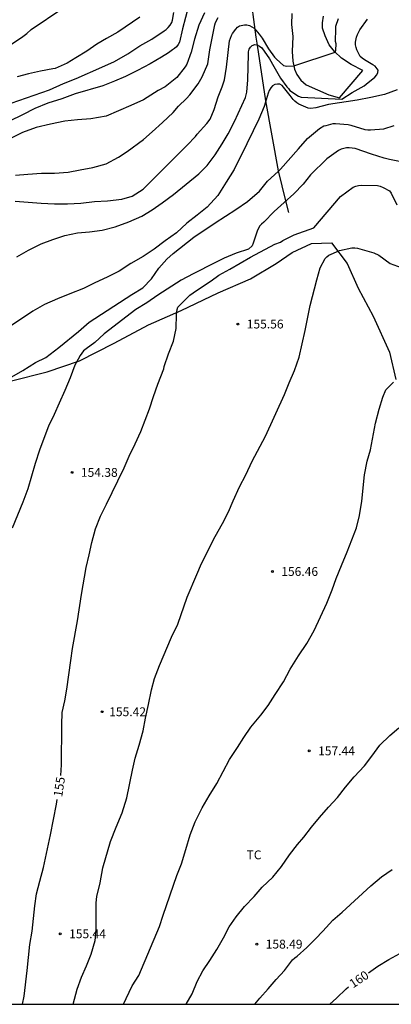
# Model space of a CAD drawing. Units: millimetres. Extents: x 578194 to 578544, y 4796290 to 4796541.
# Drawn here: x 578433 to 578465, y 4796290 to 4796374 of the extents above; entities that cross this region are included whole.
import ezdxf

# ---------------------------------------------------------------- set-up
doc = ezdxf.new("R2010")
doc.units = ezdxf.units.MM
for name, color, linetype in [('010106', 9, 'Continuous'), ('020104', 34, 'Continuous'), ('020204', 9, 'Continuous'), ('020307', 24, 'Continuous'), ('020308', 9, 'Continuous'), ('060110', 9, 'Continuous'), ('070104', 3, 'Continuous'), ('070108', 9, 'VALLA'), ('100301', 7, 'Continuous')]:
    doc.layers.add(name, color=color, linetype=linetype)
doc.layers.add('020105', color=24, linetype='Continuous', lineweight=30)
doc.styles.add('ARIAL', font='ARIAL.TTF', dxfattribs={"height": 1})
doc.styles.add('ARIALI', font='ARIALI.TTF', dxfattribs={"height": 1})
doc.linetypes.add('VALLA', pattern='A,1,[200,DONOSTI.shx,S=0.1,R=0,X=0,Y=0],1', length=2)

# ---------------------------------------------------------------- blocks, each defined once
blk = doc.blocks.new('COTAPU')
blk.add_circle((0, 0), 0.075)

msp = doc.modelspace()

# ---------------------------------------------------------------- linework, layer by layer
at = {"layer": '010106', "flags": 128}
msp.add_lwpolyline([(578194.317, 4796290.255), (578544.307, 4796290.248), (578544.313, 4796540.24), (578194.323, 4796540.248)], close=True, dxfattribs=at)
at = {"layer": '020104', "flags": 128}
for points, elevation in [([(578447.722, 4796374.941), (578447.23, 4796373.035), (578446.954, 4796371.891), (578446.858, 4796371.695), (578446.714, 4796371.503), (578446.54, 4796371.369), (578446.368, 4796371.263), (578446.03, 4796370.997), (578445.444, 4796370.621), (578444.476, 4796370.067), (578443.406, 4796369.492), (578442.384, 4796368.982), (578441.45, 4796368.588), (578440.452, 4796368.194), (578438.12, 4796367.512), (578436.976, 4796367.092), (578435.8, 4796366.714), (578434.688, 4796366.266), (578433.634, 4796365.746), (578432.554, 4796365.186)], 147), ([(578432.705, 4796371.73), (578433.679, 4796372.382), (578434.005, 4796372.628), (578434.385, 4796372.962), (578437.077, 4796374.773)], 144), ([(578449.074, 4796374.399), (578448.596, 4796373.339), (578448.232, 4796372.159), (578447.946, 4796371.043), (578447.58, 4796370.019), (578447.452, 4796369.799), (578446.738, 4796368.915), (578445.758, 4796368.111), (578445.152, 4796367.792), (578443.912, 4796367.002), (578442.836, 4796366.512), (578440.754, 4796365.614), (578439.448, 4796365.396), (578438.314, 4796365.32), (578437.236, 4796365.186), (578436.032, 4796364.934), (578434.792, 4796364.646), (578433.656, 4796364.242), (578430.772, 4796362.8)], 148), ([(578432.69, 4796366.726), (578435.95, 4796367.844), (578437.126, 4796368.386), (578438.186, 4796368.824), (578440.37, 4796369.766), (578441.438, 4796370.248), (578442.584, 4796370.899), (578443.612, 4796371.581), (578444.622, 4796372.157), (578445.652, 4796372.859), (578445.826, 4796372.983), (578446.012, 4796373.153), (578446.166, 4796373.349), (578446.304, 4796373.563), (578446.378, 4796373.767), (578446.474, 4796374.415)], 146), ([(578433.043, 4796360.617), (578434.087, 4796360.707), (578435.251, 4796360.779), (578436.353, 4796360.787), (578437.521, 4796360.879), (578438.529, 4796361.053), (578439.613, 4796361.263), (578440.753, 4796361.565), (578441.789, 4796362.127), (578442.527, 4796362.635), (578443.924, 4796363.638), (578444.634, 4796364.294), (578445.518, 4796365.076), (578446.418, 4796365.926), (578446.892, 4796366.48), (578447.558, 4796367.121), (578447.852, 4796367.443), (578448.554, 4796368.365), (578448.9, 4796368.949), (578449.358, 4796370.047), (578449.554, 4796371.251), (578449.964, 4796373.365), (578450.03, 4796373.581), (578450.246, 4796373.983)], 149), ([(578433.155, 4796353.683), (578434.143, 4796354.247), (578435.219, 4796354.783), (578436.211, 4796355.159), (578437.245, 4796355.481), (578438.299, 4796355.715), (578439.317, 4796355.813), (578440.397, 4796355.953), (578441.505, 4796356.229), (578442.661, 4796356.643), (578443.767, 4796357.131), (578444.659, 4796357.661), (578445.483, 4796358.271), (578446.471, 4796358.973), (578448.598, 4796360.733), (578449.316, 4796361.431), (578449.988, 4796362.35), (578450.582, 4796363.276), (578451.1, 4796364.131), (578451.63, 4796365.175), (578452.564, 4796367.207), (578452.678, 4796367.663), (578452.754, 4796368.709), (578452.808, 4796370.875), (578452.826, 4796371.085), (578452.89, 4796371.297), (578452.996, 4796371.475), (578453.138, 4796371.629), (578453.362, 4796371.693), (578453.562, 4796371.665), (578453.74, 4796371.569), (578453.94, 4796371.425), (578454.596, 4796370.479), (578454.972, 4796369.847), (578455.53, 4796368.835), (578456.062, 4796368.115), (578456.21, 4796367.957), (578456.331, 4796367.797), (578457.059, 4796367.313), (578457.277, 4796367.237), (578460.74, 4796367.051), (578461.629, 4796367.631), (578462.633, 4796368.195), (578462.805, 4796368.333), (578463.537, 4796368.933), (578463.697, 4796369.123), (578463.799, 4796369.323), (578463.811, 4796369.537), (578463.569, 4796369.853), (578463.365, 4796369.963), (578462.665, 4796370.405), (578462.463, 4796370.537), (578462.303, 4796370.673), (578462.013, 4796371.249), (578461.943, 4796371.449), (578461.905, 4796371.671), (578461.903, 4796371.899), (578461.981, 4796372.323), (578462.057, 4796372.561), (578462.259, 4796372.957), (578462.923, 4796373.861)], 151), ([(578465.443, 4796367.843), (578464.355, 4796367.445), (578463.207, 4796367.203), (578462.047, 4796366.989), (578459.613, 4796366.597), (578458.539, 4796366.335), (578458.097, 4796366.283), (578457.879, 4796366.301), (578457.079, 4796366.627), (578456.915, 4796366.745), (578456.751, 4796366.891), (578456.619, 4796367.045), (578456.367, 4796367.381), (578455.684, 4796368.223), (578455.488, 4796368.327), (578455.282, 4796368.335), (578455.056, 4796368.311), (578454.866, 4796368.203), (578454.71, 4796368.017), (578454.588, 4796367.809), (578454.502, 4796367.579), (578454.142, 4796366.443), (578453.708, 4796365.365), (578453.21, 4796364.363), (578452.69, 4796363.261), (578451.595, 4796361.102), (578450.93, 4796360.009), (578450.212, 4796358.897), (578449.318, 4796357.903), (578448.472, 4796357.207), (578447.591, 4796356.525), (578446.725, 4796355.727), (578445.763, 4796355.029), (578444.823, 4796354.319), (578443.873, 4796353.699), (578442.833, 4796353.117), (578441.837, 4796352.467), (578440.833, 4796351.953), (578439.795, 4796351.473), (578438.831, 4796350.999), (578437.665, 4796350.545), (578436.613, 4796350.113), (578435.521, 4796349.639), (578434.525, 4796349.081), (578432.701, 4796347.857)], 152), ([(578432.731, 4796343.501), (578433.661, 4796344.041), (578434.757, 4796344.705), (578435.637, 4796345.147), (578436.719, 4796345.977), (578438.389, 4796347.335), (578439.297, 4796348.137), (578442.933, 4796350.499), (578443.866, 4796351.055), (578444.594, 4796351.803), (578445.218, 4796352.711), (578445.89, 4796353.485), (578446.43, 4796353.975), (578448.188, 4796355.357), (578450, 4796356.567), (578451.76, 4796357.693), (578452.742, 4796358.389), (578453.768, 4796359.253), (578454.438, 4796360.117), (578455.328, 4796360.92), (578455.536, 4796361.13), (578457.072, 4796362.836), (578457.82, 4796363.716), (578458.854, 4796364.56), (578459.206, 4796364.8), (578459.416, 4796364.84), (578460.008, 4796365), (578460.212, 4796364.994), (578461.288, 4796364.902), (578461.49, 4796364.86), (578462.694, 4796364.49), (578462.94, 4796364.448), (578463.174, 4796364.448), (578464.296, 4796364.552), (578465.182, 4796364.82)], 153), ([(578465.92, 4796361.71), (578464.772, 4796361.928), (578464.324, 4796362.054), (578463.268, 4796362.392), (578461.864, 4796362.868), (578461.36, 4796362.94), (578461.128, 4796362.942), (578460.682, 4796362.818), (578460.446, 4796362.718), (578459.462, 4796361.994), (578458.084, 4796360.634), (578457.452, 4796359.836), (578456.676, 4796359.021), (578455.834, 4796358.291), (578454.994, 4796357.531), (578454.128, 4796356.635), (578453.916, 4796356.461), (578453.782, 4796356.303), (578453.576, 4796355.933), (578453.208, 4796354.853), (578453.144, 4796354.617), (578452.834, 4796354.345), (578451.776, 4796353.989), (578450.764, 4796353.559), (578449.96, 4796353.183), (578448.112, 4796352.253), (578447.12, 4796351.691), (578445.126, 4796350.441), (578444.2, 4796349.787), (578443.248, 4796349.209), (578440.565, 4796347.137), (578439.775, 4796346.425), (578439.045, 4796345.881), (578438.835, 4796345.705), (578438.529, 4796345.311), (578438.205, 4796344.677), (578438.087, 4796344.479), (578437.693, 4796343.417), (578437.246, 4796342.349), (578436.748, 4796341.257), (578436.34, 4796340.307), (578435.844, 4796339.302), (578435.462, 4796338.252), (578435.082, 4796337.274), (578434.716, 4796336.152), (578434.106, 4796334.004), (578433.678, 4796332.848), (578432.782, 4796330.656)], 154), ([(578437.937, 4796290.25), (578438.291, 4796291.537), (578438.659, 4796292.539), (578439.089, 4796293.503), (578439.473, 4796294.509), (578439.799, 4796295.673), (578439.905, 4796296.443), (578439.907, 4796298.857), (578439.959, 4796299.393), (578440.222, 4796300.547), (578440.472, 4796301.84), (578441.1, 4796304.074), (578441.588, 4796305.28), (578442.102, 4796306.494), (578442.498, 4796307.776), (578442.982, 4796310.124), (578443.206, 4796311.126), (578443.538, 4796312.232), (578443.884, 4796313.47), (578444.076, 4796314.536), (578444.346, 4796315.698), (578444.592, 4796316.924), (578444.832, 4796317.896), (578445.262, 4796318.998), (578446.274, 4796321.408), (578446.824, 4796322.498), (578447.622, 4796324.792), (578448.434, 4796326.734), (578448.844, 4796327.662), (578449.982, 4796329.959), (578450.606, 4796331.049), (578451.13, 4796332.049), (578451.52, 4796332.975), (578452.052, 4796334.155), (578452.6, 4796335.175), (578453.12, 4796336.355), (578454.26, 4796338.463), (578455.886, 4796341.997), (578456.262, 4796342.985), (578456.722, 4796344.037), (578457.11, 4796345.169), (578457.632, 4796347.427), (578457.864, 4796348.561), (578458.042, 4796349.547), (578458.606, 4796351.727), (578458.898, 4796352.749), (578459.332, 4796353.527), (578459.472, 4796353.685), (578459.65, 4796353.819), (578459.846, 4796353.921), (578460.548, 4796354.233), (578461.586, 4796354.445), (578461.84, 4796354.441), (578462.06, 4796354.413), (578462.272, 4796354.361), (578463.464, 4796354.029), (578463.874, 4796353.827), (578464.85, 4796353.107), (578465.772, 4796352.769)], 156), ([(578442.224, 4796290.25), (578442.441, 4796290.749), (578442.955, 4796291.821), (578443.515, 4796292.701), (578445.283, 4796296.851), (578445.589, 4796297.812), (578446.747, 4796301.174), (578447.137, 4796302.182), (578447.517, 4796303.38), (578447.867, 4796304.616), (578448.293, 4796305.726), (578448.895, 4796306.916), (578449.487, 4796307.934), (578450.141, 4796308.994), (578451.215, 4796311.01), (578451.899, 4796312.036), (578452.417, 4796312.902), (578453.011, 4796313.776), (578453.871, 4796314.79), (578454.487, 4796315.606), (578455.077, 4796316.548), (578455.783, 4796317.62), (578456.353, 4796318.69), (578457.065, 4796319.826), (578457.763, 4796320.88), (578458.397, 4796321.984), (578459.477, 4796324.295), (578459.929, 4796325.427), (578460.267, 4796326.373), (578460.704, 4796327.475), (578461.202, 4796328.649), (578461.986, 4796330.687), (578462.248, 4796331.743), (578462.446, 4796332.945), (578462.676, 4796335.177), (578462.89, 4796336.347), (578463.18, 4796337.305), (578463.604, 4796339.569), (578463.912, 4796340.745), (578464.21, 4796341.767), (578464.486, 4796342.403), (578465.11, 4796343.053)], 157), ([(578447.542, 4796290.25), (578448.038, 4796291.139), (578448.468, 4796292.181), (578448.952, 4796293.087), (578449.544, 4796293.979), (578450.122, 4796294.892), (578450.698, 4796295.888), (578451.17, 4796296.826), (578451.78, 4796297.664), (578452.48, 4796298.536), (578453.306, 4796299.402), (578453.992, 4796300.19), (578454.874, 4796301.024), (578455.612, 4796301.932), (578456.296, 4796302.93), (578456.968, 4796303.822), (578457.526, 4796304.444), (578458.17, 4796305.286), (578458.852, 4796306.11), (578459.602, 4796306.98), (578460.376, 4796307.798), (578461.038, 4796308.688), (578461.794, 4796309.55), (578462.666, 4796310.484), (578463.296, 4796311.3), (578463.976, 4796312.23), (578464.804, 4796313.07), (578465.584, 4796313.698)], 158), ([(578453.361, 4796290.25), (578453.776, 4796290.775), (578454.49, 4796291.548), (578455.182, 4796292.364), (578455.878, 4796293.122), (578456.568, 4796294.018), (578456.75, 4796294.182), (578456.95, 4796294.33), (578457.758, 4796295.066), (578458.496, 4796295.794), (578459.13, 4796296.462), (578459.964, 4796297.376), (578460.76, 4796298.064), (578463.206, 4796300.314), (578464.116, 4796301.062), (578465, 4796301.686)], 159)]:
    msp.add_lwpolyline(points, dxfattribs=dict(at, elevation=elevation))
at = {"layer": '020105', "flags": 128}
for points, elevation in [([(578433.015, 4796358.411), (578435.225, 4796358.223), (578436.349, 4796358.187), (578437.465, 4796358.187), (578438.597, 4796358.249), (578439.745, 4796358.383), (578440.869, 4796358.447), (578442.065, 4796358.571), (578442.957, 4796358.819), (578443.879, 4796359.413), (578447.617, 4796363.157), (578448.338, 4796363.905), (578448.478, 4796364.085), (578449.277, 4796364.985), (578449.57, 4796365.379), (578449.906, 4796366.175), (578450.244, 4796367.247), (578450.598, 4796368.103), (578450.796, 4796368.709), (578450.966, 4796369.791), (578451.216, 4796372.015), (578451.374, 4796372.455), (578451.472, 4796372.649), (578451.752, 4796373.007), (578451.9, 4796373.167), (578452.07, 4796373.279), (578452.482, 4796373.357), (578452.692, 4796373.357), (578452.912, 4796373.321), (578453.308, 4796373.087), (578453.738, 4796372.589), (578453.984, 4796372.231), (578454.53, 4796371.337), (578455.032, 4796370.621), (578455.196, 4796370.445), (578455.794, 4796369.911), (578456.085, 4796369.851), (578456.672, 4796369.884), (578460.163, 4796371.044), (578460.221, 4796371.22), (578460.245, 4796371.749), (578460.213, 4796371.965), (578460.218, 4796373.041), (578460.234, 4796373.269), (578460.464, 4796373.895)], 150), ([(578443.614, 4796374.031), (578441.73, 4796372.743), (578440.77, 4796372.215), (578439.954, 4796371.716), (578439.108, 4796371.146), (578438.164, 4796370.556), (578437.438, 4796370.118), (578436.426, 4796369.678), (578436.22, 4796369.624), (578435.174, 4796369.444), (578434.164, 4796369.214), (578433.194, 4796368.966)], 145), ([(578436.898, 4796309.672), (578436.958, 4796310.566), (578436.972, 4796313.966), (578437.02, 4796315.004), (578437.224, 4796316.002), (578437.398, 4796317.002), (578437.59, 4796318.206), (578437.758, 4796319.412), (578437.88, 4796320.446), (578438.302, 4796322.78), (578438.658, 4796325.024), (578439.048, 4796327.316), (578439.3, 4796328.382), (578439.524, 4796329.43), (578439.846, 4796330.6), (578440.258, 4796331.678), (578440.782, 4796332.696), (578441.742, 4796334.676), (578442.268, 4796335.781), (578442.688, 4796336.753), (578443.204, 4796337.803), (578443.684, 4796338.851), (578444.432, 4796340.795), (578444.77, 4796341.827), (578445.142, 4796342.881), (578445.626, 4796344.169), (578445.676, 4796344.373), (578446.03, 4796345.463), (578446.444, 4796346.533), (578446.68, 4796347.609), (578446.7, 4796348.785), (578446.756, 4796349.215), (578446.838, 4796349.423), (578446.99, 4796349.587), (578447.854, 4796350.421), (578448.416, 4796350.835), (578449.666, 4796351.659), (578450.312, 4796352.127), (578451.228, 4796352.639), (578452.984, 4796353.663), (578455.054, 4796354.749), (578455.534, 4796354.935), (578455.746, 4796355.059), (578456.702, 4796355.543), (578458.356, 4796356.143), (578460.618, 4796358.79), (578461.692, 4796359.588), (578461.928, 4796359.686), (578462.162, 4796359.742), (578462.394, 4796359.774), (578463.774, 4796359.742), (578464.006, 4796359.672), (578464.234, 4796359.58), (578464.788, 4796359.276), (578464.932, 4796359.092), (578465.416, 4796358.098)], 155), ([(578433.654, 4796290.25), (578433.775, 4796290.943), (578434.038, 4796293.103), (578434.268, 4796295.323), (578434.456, 4796296.467), (578434.684, 4796298.613), (578434.846, 4796299.619), (578435.116, 4796300.703), (578435.436, 4796301.849), (578436.017, 4796304.618), (578436.528, 4796307.224), (578436.595, 4796307.629)], 155), ([(578463, 4796292.919), (578463.807, 4796293.49), (578464.737, 4796294.058), (578465.669, 4796294.552)], 160), ([(578459.712, 4796290.249), (578460.295, 4796290.78), (578461.121, 4796291.568), (578461.319, 4796291.72)], 160)]:
    msp.add_lwpolyline(points, dxfattribs=dict(at, elevation=elevation))
at = {"layer": '060110'}
for points in [[(578456.484, 4796374.345, 149.238), (578456.482, 4796373.388, 149.39), (578456.595, 4796372.38, 149.507), (578456.528, 4796371.105, 149.708), (578456.585, 4796370.3, 149.874), (578456.732, 4796369.597, 150.064), (578456.911, 4796369.147, 150.181), (578457.259, 4796368.679, 150.297), (578457.71, 4796368.292, 150.426), (578459.629, 4796367.443, 150.765), (578460.535, 4796367.173, 150.876)], [(578462.523, 4796369.491, 150.715), (578461.544, 4796369.995, 150.482), (578460.703, 4796370.543, 150.223), (578460.104, 4796371.099, 149.939), (578459.652, 4796371.668, 149.681), (578459.331, 4796372.432, 149.472), (578459.108, 4796373.074, 149.282), (578459.09, 4796373.549, 149.165), (578459.175, 4796374.092, 149.013)], [(578460.535, 4796367.173, 150.876), (578462.523, 4796369.491, 150.715)]]:
    msp.add_polyline3d(points, dxfattribs=at)
at = {"layer": '070104'}
msp.add_polyline3d([(578432.599, 4796343.119, 153.132), (578435.739, 4796343.933, 153.6), (578438.485, 4796344.865, 153.956), (578441.434, 4796346.345, 154.238), (578444.334, 4796347.921, 154.826), (578447.11, 4796349.115, 155.128), (578450.244, 4796350.627, 155.252), (578453.002, 4796351.825, 155.48), (578455.18, 4796353.103, 155.778), (578456.52, 4796354.051, 155.772), (578458.164, 4796354.805, 155.762), (578459.854, 4796354.859, 155.9), (578461.18, 4796353.121, 156.108), (578462.13, 4796351.013, 156.342), (578463.404, 4796348.649, 156.592), (578464.77, 4796345.587, 156.674), (578465.31, 4796343.265, 156.748)], dxfattribs=at)
at = {"layer": '070108'}
msp.add_polyline3d([(578456.236, 4796357.448, 154.336), (578455.996, 4796358.432, 153.996), (578455.375, 4796360.967, 152.996), (578454.294, 4796366.923, 151.996), (578453.585, 4796371.653, 150.996), (578453.47, 4796372.329, 150.509), (578452.931, 4796376.417, 148.55), (578452.894, 4796377.977, 147.996), (578453.374, 4796380.942, 146.996), (578453.57, 4796383.437, 145.996), (578453.959, 4796386.637, 144.996)], dxfattribs=at)

# ---------------------------------------------------------------- block references
at = {"layer": '020204', "rotation": 359.9987685839998}
for p in [(578451.923, 4796347.978, 155.56), (578437.851, 4796335.387, 154.384), (578454.851, 4796326.978, 156.456), (578440.403, 4796315.075, 155.416), (578457.978, 4796311.755, 157.44), (578436.851, 4796296.228, 155.44), (578453.53, 4796295.355, 158.488)]:
    msp.add_blockref('COTAPU', p, dxfattribs=at)

# ---------------------------------------------------------------- texts
at = {"layer": '020307', "style": 'ARIALI'}
for s, rotation, p in [('155', 81.16177, (578437.009, 4796307.806, 154.996)), ('160', 33.86877, (578461.694, 4796291.587, 159.995))]:
    msp.add_text(s, height=0.75, rotation=rotation, dxfattribs=at).set_placement(p)
at = {"layer": '020308', "style": 'ARIAL'}
for s, p in [('155.56', (578452.673, 4796347.603, 155.556)), ('154.38', (578438.601, 4796335.012, 154.38)), ('156.46', (578455.601, 4796326.603, 156.452)), ('155.42', (578441.002, 4796314.7, 155.412)), ('157.44', (578458.728, 4796311.38, 157.436)), ('155.44', (578437.6, 4796295.853, 155.436)), ('158.49', (578454.28, 4796294.98, 158.484))]:
    msp.add_text(s, height=0.75, rotation=359.99877, dxfattribs=at).set_placement(p)
at = {"layer": '100301', "style": 'ARIAL'}
msp.add_text('TC', height=0.75, rotation=359.99877, dxfattribs=at).set_placement((578452.659, 4796302.557))

doc.saveas('drawing.dxf')
